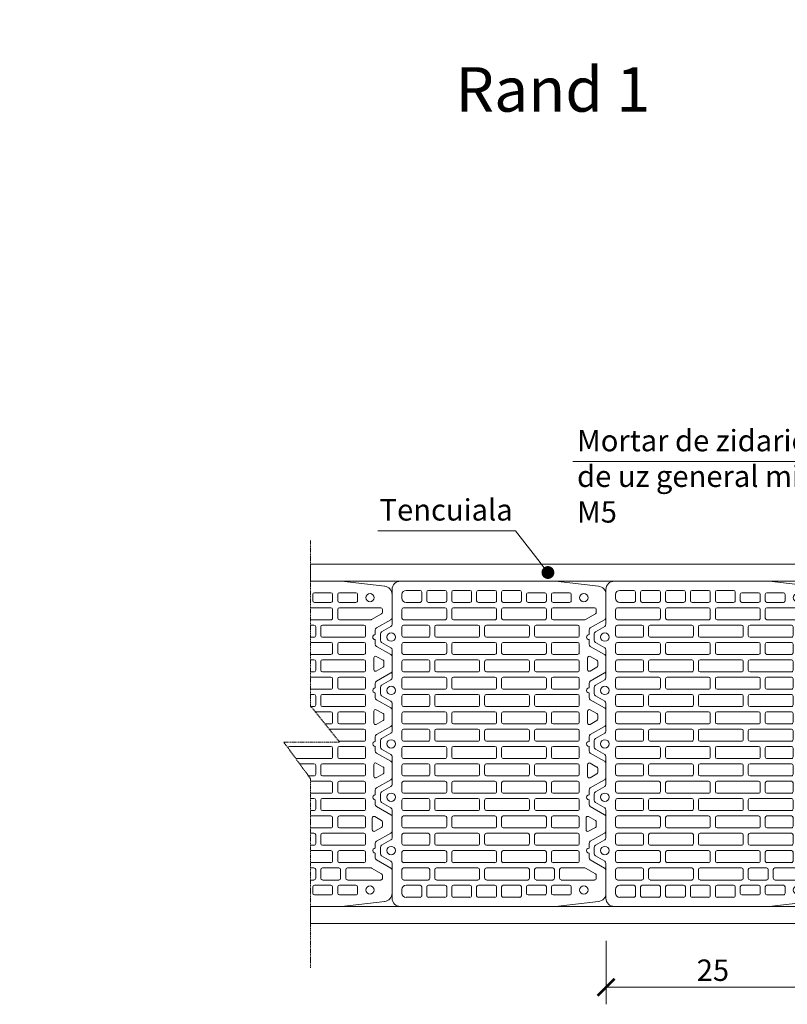
# Model space of a CAD drawing. Units: inches. Extents: x -37 to 35139, y -21200 to 2451.
# Drawn here: x 32734 to 33631, y -19983 to -18832 of the extents above; entities that cross this region are included whole.
import ezdxf
from ezdxf import colors
from ezdxf.entities.mleader import LeaderData, LeaderLine
from ezdxf.math import Vec2, Vec3

# ---------------------------------------------------------------- set-up
doc = ezdxf.new("R2010")
doc.units = ezdxf.units.IN
doc.header["$MEASUREMENT"] = 0
doc.linetypes.add('HIDDEN', pattern=[0.375, 0.25, -0.125])
for name, color, linetype, lineweight in [('COTE', 1, 'Continuous', 13), ('Linii subtiri', 130, 'Continuous', 13), ('R_caramida', 35, 'Continuous', 15), ('R_cote', 94, 'Continuous', 9), ('R_multileader', 30, 'Continuous', 13), ('R_tencuiala', 8, 'Continuous', 9)]:
    doc.layers.add(name, color=color, linetype=linetype, lineweight=lineweight)
doc.layers.add('TEXT', color=7, linetype='Continuous')
doc.styles.add('1_10', font='arial.ttf', dxfattribs={"height": 25})
doc.styles.get("Standard").update_dxf_attribs({"font": 'arial.ttf'})
doc.styles.add('style2', font='arial.ttf')
doc.dimstyles.new('1_10', dxfattribs={"dimtxt": 25, "dimasz": 20, "dimexe": 20, "dimexo": 20, "dimgap": 7, "dimtad": 1, "dimdec": 1, "dimlfac": 0.1, "dimzin": 12, "dimdsep": 46, "dimtxsty": 'Standard', "dimblk": 'ARCHTICK', "dimcen": 0.09, "dimclrd": 256, "dimclre": 256, "dimclrt": 7, "dimadec": 0, "dimazin": 3, "dimtfac": 1, "dimtdec": 1, "dimtofl": 0, "dimtmove": 0, "dimatfit": 0, "dimfxl": 1, "dimtolj": 1, "dimtzin": 0, "dimlwd": -1, "dimlwe": -1, "dimarcsym": 0})

# ---------------------------------------------------------------- blocks, each defined once
blk = doc.blocks.new('_Dot')
at = {"color": 0, "linetype": 'ByBlock', "lineweight": -2}
blk.add_line((-0.5, 0), (-1, 0), dxfattribs=at)
at = {"color": 0, "linetype": 'ByBlock', "const_width": 0.5}
blk.add_lwpolyline([(-0.25, 0, 1), (0.25, 0, 1)], format="xyb", close=True, dxfattribs=at)
blk = doc.blocks.new('_ArchTick')
at = {"color": 0, "linetype": 'ByBlock', "const_width": 0.15}
blk.add_lwpolyline([(-0.5, -0.5), (0.5, 0.5)], dxfattribs=at)
blk = doc.blocks.new('*D88')
at = {"layer": 'COTE', "transparency": 16777216}
for p, q in [((33419.2, -19908.3), (33419.2, -19982.6)), ((33669.2, -19908.3), (33669.2, -19982.6)), ((33419.2, -19962.6), (33669.2, -19962.6))]:
    blk.add_line(p, q, dxfattribs=at)
at = {"layer": 'Defpoints', "color": 0, "transparency": 16777216}
for p in [(33419.2, -19888.3), (33669.2, -19888.3), (33669.2, -19962.6)]:
    blk.add_point(p, dxfattribs=at)
at = {"layer": 'COTE', "transparency": 16777216, "xscale": 20, "yscale": 20, "zscale": 20, "rotation": 180}
blk.add_blockref('_ArchTick', (33419.2, -19962.6), dxfattribs=at)
at = {"layer": 'COTE', "transparency": 16777216, "xscale": 20, "yscale": 20, "zscale": 20}
blk.add_blockref('_ArchTick', (33669.2, -19962.6), dxfattribs=at)
at = {"layer": 'COTE', "color": 7, "transparency": 16777216, "insert": (33544.2, -19942.8), "char_height": 25, "attachment_point": 5}
blk.add_mtext('\\A1;25', dxfattribs=at)
blk = doc.blocks.new('Profi 38 N+F')
at = {"layer": 'R_caramida'}
for p, q in [((-121, 0), (-128.4, 0)), ((-58.7, 0), (-66, 0)), ((3.7, 0), (-3.7, 0)), ((66, 0), (58.7, 0)), ((128.4, 0), (121, 0)), ((-130.9, -1.5), (-137.1, -12.4)), ((-112.3, -12.4), (-118.5, -1.5)), ((-68.6, -1.5), (-74.8, -12.4)), ((-50, -12.4), (-56.2, -1.5)), ((-6.2, -1.5), (-12.4, -12.4)), ((12.4, -12.4), (6.2, -1.5)), ((56.2, -1.5), (50, -12.4)), ((74.8, -12.4), (68.6, -1.5)), ((118.5, -1.5), (112.3, -12.4)), ((137.1, -12.4), (130.9, -1.5)), ((-139.7, -13.8), (-180.3, -13.8)), ((-77.3, -13.8), (-109.8, -13.8)), ((-14.9, -13.8), (-47.4, -13.8)), ((47.4, -13.8), (14.9, -13.8)), ((109.8, -13.8), (77.3, -13.8)), ((180.3, -13.8), (139.7, -13.8)), ((-190, -23.7), (-190, -204.4)), ((-179.3, -30.1), (-179.3, -46.4)), ((-170.1, -25.2), (-174.5, -25.2)), ((-165.2, -46.4), (-165.2, -30.1)), ((-159.1, -55.8), (-159.1, -27.2)), ((-157.1, -25.2), (-146.9, -25.2)), ((-144.9, -27.2), (-144.9, -55.8)), ((-138.8, -75.6), (-138.8, -27.2)), ((-136.9, -25.2), (-126.6, -25.2)), ((-124.7, -27.2), (-124.7, -75.6)), ((-118.5, -55.8), (-118.5, -27.2)), ((-116.6, -25.2), (-106.4, -25.2)), ((-104.4, -27.2), (-104.4, -55.8)), ((-98.3, -27.2), (-98.3, -75.6)), ((-86.1, -25.2), (-96.3, -25.2)), ((-84.1, -75.6), (-84.1, -27.2)), ((-78, -27.2), (-78, -55.8)), ((-65.8, -25.2), (-76.1, -25.2)), ((-63.9, -55.8), (-63.9, -27.2)), ((-57.7, -75.6), (-57.7, -27.2)), ((-55.8, -25.2), (-45.6, -25.2)), ((-43.6, -27.2), (-43.6, -75.6)), ((-37.5, -27.2), (-37.5, -55.8)), ((-25.3, -25.2), (-35.5, -25.2)), ((-23.3, -55.8), (-23.3, -27.2)), ((-17.2, -27.2), (-17.2, -75.6)), ((-5, -25.2), (-15.2, -25.2)), ((-3.1, -75.6), (-3.1, -27.2)), ((3.1, -27.2), (3.1, -55.8)), ((15.2, -25.2), (5, -25.2)), ((17.2, -55.8), (17.2, -27.2)), ((23.3, -75.6), (23.3, -27.2)), ((25.3, -25.2), (35.5, -25.2)), ((37.5, -27.2), (37.5, -75.6)), ((43.6, -55.8), (43.6, -27.2)), ((45.6, -25.2), (55.8, -25.2)), ((57.7, -27.2), (57.7, -55.8)), ((63.9, -27.2), (63.9, -75.6)), ((76.1, -25.2), (65.8, -25.2)), ((78, -75.6), (78, -27.2)), ((84.1, -55.8), (84.1, -27.2)), ((86.1, -25.2), (96.3, -25.2)), ((98.3, -27.2), (98.3, -55.8)), ((104.4, -75.6), (104.4, -27.2)), ((106.4, -25.2), (116.6, -25.2)), ((118.5, -27.2), (118.5, -75.6)), ((124.7, -27.2), (124.7, -55.8)), ((136.9, -25.2), (126.6, -25.2)), ((138.8, -55.8), (138.8, -27.2)), ((144.9, -27.2), (144.9, -75.6)), ((157.1, -25.2), (146.9, -25.2)), ((159.1, -75.6), (159.1, -27.2)), ((165.2, -46.4), (165.2, -30.1)), ((170.1, -25.2), (174.5, -25.2)), ((179.3, -30.1), (179.3, -46.4)), ((190, -204.4), (190, -23.7)), ((-179.3, -75.6), (-179.3, -56.3)), ((-177.4, -48.4), (-167.2, -48.4)), ((-177.4, -54.3), (-167.2, -54.3)), ((-165.2, -56.3), (-165.2, -75.6)), ((165.2, -56.3), (165.2, -75.6)), ((177.4, -48.4), (167.2, -48.4)), ((177.4, -54.3), (167.2, -54.3)), ((179.3, -75.6), (179.3, -56.3)), ((-159.1, -114.1), (-159.1, -65.7)), ((-146.9, -57.8), (-157.1, -57.8)), ((-157.1, -63.7), (-146.9, -63.7)), ((-144.9, -65.7), (-144.9, -114.1)), ((-118.5, -114.1), (-118.5, -65.7)), ((-106.4, -57.8), (-116.6, -57.8)), ((-116.6, -63.7), (-106.4, -63.7)), ((-104.4, -65.7), (-104.4, -114.1)), ((-78, -65.7), (-78, -114.1)), ((-76.1, -57.8), (-65.8, -57.8)), ((-65.8, -63.7), (-76.1, -63.7)), ((-63.9, -114.1), (-63.9, -65.7)), ((-37.5, -65.7), (-37.5, -114.1)), ((-35.5, -57.8), (-25.3, -57.8)), ((-25.3, -63.7), (-35.5, -63.7)), ((-23.3, -114.1), (-23.3, -65.7)), ((3.1, -65.7), (3.1, -114.1)), ((5, -57.8), (15.2, -57.8)), ((15.2, -63.7), (5, -63.7)), ((17.2, -114.1), (17.2, -65.7)), ((43.6, -114.1), (43.6, -65.7)), ((55.8, -57.8), (45.6, -57.8)), ((45.6, -63.7), (55.8, -63.7)), ((57.7, -65.7), (57.7, -114.1)), ((84.1, -114.1), (84.1, -65.7)), ((96.3, -57.8), (86.1, -57.8)), ((86.1, -63.7), (96.3, -63.7)), ((98.3, -65.7), (98.3, -114.1)), ((124.7, -65.7), (124.7, -114.1)), ((126.6, -57.8), (136.9, -57.8)), ((136.9, -63.7), (126.6, -63.7)), ((138.8, -114.1), (138.8, -65.7)), ((-167.2, -77.6), (-177.4, -77.6)), ((-126.6, -77.6), (-136.9, -77.6)), ((-96.3, -77.6), (-86.1, -77.6)), ((-45.6, -77.6), (-55.8, -77.6)), ((-15.2, -77.6), (-5, -77.6)), ((35.5, -77.6), (25.3, -77.6)), ((65.8, -77.6), (76.1, -77.6)), ((116.6, -77.6), (106.4, -77.6)), ((146.9, -77.6), (157.1, -77.6)), ((167.2, -77.6), (177.4, -77.6)), ((-179.3, -85.5), (-179.3, -104.7)), ((-167.2, -83.5), (-177.4, -83.5)), ((-165.2, -104.7), (-165.2, -85.5)), ((-138.8, -133.9), (-138.8, -85.5)), ((-136.9, -83.5), (-126.6, -83.5)), ((-124.7, -85.5), (-124.7, -133.9)), ((-98.3, -85.5), (-98.3, -133.9)), ((-86.1, -83.5), (-96.3, -83.5)), ((-84.1, -133.9), (-84.1, -85.5)), ((-57.7, -133.9), (-57.7, -85.5)), ((-55.8, -83.5), (-45.6, -83.5)), ((-43.6, -85.5), (-43.6, -133.9)), ((-17.2, -85.5), (-17.2, -133.9)), ((-5, -83.5), (-15.2, -83.5)), ((-3.1, -133.9), (-3.1, -85.5)), ((23.3, -133.9), (23.3, -85.5)), ((25.3, -83.5), (35.5, -83.5)), ((37.5, -85.5), (37.5, -133.9)), ((63.9, -85.5), (63.9, -133.9)), ((76.1, -83.5), (65.8, -83.5)), ((78, -133.9), (78, -85.5)), ((104.4, -133.9), (104.4, -85.5)), ((106.4, -83.5), (116.6, -83.5)), ((118.5, -85.5), (118.5, -133.9)), ((144.9, -85.5), (144.9, -133.9)), ((157.1, -83.5), (146.9, -83.5)), ((159.1, -133.9), (159.1, -85.5)), ((165.2, -104.7), (165.2, -85.5)), ((167.2, -83.5), (177.4, -83.5)), ((179.3, -85.5), (179.3, -104.7)), ((-179.3, -133.9), (-179.3, -114.6)), ((-177.4, -106.7), (-167.2, -106.7)), ((-177.4, -112.6), (-167.2, -112.6)), ((-165.2, -114.6), (-165.2, -133.9)), ((165.2, -114.6), (165.2, -133.9)), ((177.4, -106.7), (167.2, -106.7)), ((177.4, -112.6), (167.2, -112.6)), ((179.3, -133.9), (179.3, -114.6)), ((-159.1, -172.4), (-159.1, -124)), ((-146.9, -116.1), (-157.1, -116.1)), ((-157.1, -122), (-146.9, -122)), ((-144.9, -124), (-144.9, -172.4)), ((-118.5, -172.4), (-118.5, -124)), ((-106.4, -116.1), (-116.6, -116.1)), ((-116.6, -122), (-106.4, -122)), ((-104.4, -124), (-104.4, -172.4)), ((-78, -124), (-78, -172.4)), ((-76.1, -116.1), (-65.8, -116.1)), ((-65.8, -122), (-76.1, -122)), ((-63.9, -172.4), (-63.9, -124)), ((-37.5, -124), (-37.5, -172.4)), ((-35.5, -116.1), (-25.3, -116.1)), ((-25.3, -122), (-35.5, -122)), ((-23.3, -172.4), (-23.3, -124)), ((3.1, -124), (3.1, -172.4)), ((5, -116.1), (15.2, -116.1)), ((15.2, -122), (5, -122)), ((17.2, -172.4), (17.2, -124)), ((43.6, -172.4), (43.6, -124)), ((55.8, -116.1), (45.6, -116.1)), ((45.6, -122), (55.8, -122)), ((57.7, -124), (57.7, -172.4)), ((84.1, -172.4), (84.1, -124)), ((96.3, -116.1), (86.1, -116.1)), ((86.1, -122), (96.3, -122)), ((98.3, -124), (98.3, -172.4)), ((124.7, -124), (124.7, -172.4)), ((126.6, -116.1), (136.9, -116.1)), ((136.9, -122), (126.6, -122)), ((138.8, -172.4), (138.8, -124)), ((-167.2, -135.9), (-177.4, -135.9)), ((-126.6, -135.9), (-136.9, -135.9)), ((-96.3, -135.9), (-86.1, -135.9)), ((-45.6, -135.9), (-55.8, -135.9)), ((-15.2, -135.9), (-5, -135.9)), ((35.5, -135.9), (25.3, -135.9)), ((65.8, -135.9), (76.1, -135.9)), ((116.6, -135.9), (106.4, -135.9)), ((146.9, -135.9), (157.1, -135.9)), ((167.2, -135.9), (177.4, -135.9)), ((-179.3, -163), (-179.3, -143.8)), ((-177.4, -141.8), (-167.2, -141.8)), ((-165.2, -143.8), (-165.2, -163)), ((-138.8, -192.2), (-138.8, -143.8)), ((-136.9, -141.8), (-126.6, -141.8)), ((-124.7, -143.8), (-124.7, -192.2)), ((-98.3, -143.8), (-98.3, -192.2)), ((-86.1, -141.8), (-96.3, -141.8)), ((-84.1, -192.2), (-84.1, -143.8)), ((-57.7, -192.2), (-57.7, -143.8)), ((-55.8, -141.8), (-45.6, -141.8)), ((-43.6, -143.8), (-43.6, -192.2)), ((-17.2, -143.8), (-17.2, -192.2)), ((-5, -141.8), (-15.2, -141.8)), ((-3.1, -192.2), (-3.1, -143.8)), ((23.3, -192.2), (23.3, -143.8)), ((25.3, -141.8), (35.5, -141.8)), ((37.5, -143.8), (37.5, -192.2)), ((63.9, -143.8), (63.9, -192.2)), ((76.1, -141.8), (65.8, -141.8)), ((78, -192.2), (78, -143.8)), ((104.4, -192.2), (104.4, -143.8)), ((106.4, -141.8), (116.6, -141.8)), ((118.5, -143.8), (118.5, -192.2)), ((144.9, -143.8), (144.9, -192.2)), ((157.1, -141.8), (146.9, -141.8)), ((159.1, -192.2), (159.1, -143.8)), ((165.2, -143.8), (165.2, -163)), ((177.4, -141.8), (167.2, -141.8)), ((179.3, -163), (179.3, -143.8)), ((-167.2, -165), (-177.4, -165)), ((-174.5, -170.9), (-167.2, -170.9)), ((167.2, -165), (177.4, -165)), ((174.5, -170.9), (167.2, -170.9)), ((-176.4, -192.2), (-176.4, -172.9)), ((-165.2, -172.9), (-165.2, -192.2)), ((-159.1, -201.6), (-159.1, -182.3)), ((-146.9, -174.4), (-157.1, -174.4)), ((-157.1, -180.3), (-146.9, -180.3)), ((-144.9, -182.3), (-144.9, -201.6)), ((-118.5, -230.7), (-118.5, -182.3)), ((-106.4, -174.4), (-116.6, -174.4)), ((-116.6, -180.3), (-106.4, -180.3)), ((-104.4, -182.3), (-104.4, -230.7)), ((-78, -182.3), (-78, -230.7)), ((-76.1, -174.4), (-65.8, -174.4)), ((-65.8, -180.3), (-76.1, -180.3)), ((-63.9, -230.7), (-63.9, -182.3)), ((-37.5, -182.3), (-37.5, -230.7)), ((-35.5, -174.4), (-25.3, -174.4)), ((-25.3, -180.3), (-35.5, -180.3)), ((-23.3, -230.7), (-23.3, -182.3)), ((3.1, -182.3), (3.1, -230.7)), ((5, -174.4), (15.2, -174.4)), ((15.2, -180.3), (5, -180.3)), ((17.2, -230.7), (17.2, -182.3)), ((43.6, -230.7), (43.6, -182.3)), ((55.8, -174.4), (45.6, -174.4)), ((45.6, -180.3), (55.8, -180.3)), ((57.7, -182.3), (57.7, -230.7)), ((84.1, -230.7), (84.1, -182.3)), ((96.3, -174.4), (86.1, -174.4)), ((86.1, -180.3), (96.3, -180.3)), ((98.3, -182.3), (98.3, -230.7)), ((124.7, -182.3), (124.7, -230.7)), ((126.6, -174.4), (136.9, -174.4)), ((136.9, -180.3), (126.6, -180.3)), ((138.8, -230.7), (138.8, -182.3)), ((165.2, -172.9), (165.2, -192.2)), ((176.4, -192.2), (176.4, -172.9)), ((-167.2, -194.2), (-174.5, -194.2)), ((-126.6, -194.2), (-136.9, -194.2)), ((-96.3, -194.2), (-86.1, -194.2)), ((-45.6, -194.2), (-55.8, -194.2)), ((-15.2, -194.2), (-5, -194.2)), ((35.5, -194.2), (25.3, -194.2)), ((65.8, -194.2), (76.1, -194.2)), ((116.6, -194.2), (106.4, -194.2)), ((146.9, -194.2), (157.1, -194.2)), ((167.2, -194.2), (174.5, -194.2)), ((-190, -204.7), (-184.2, -255.1)), ((-176.4, -221.3), (-176.4, -202.1)), ((-174.5, -200.1), (-167.2, -200.1)), ((-165.2, -202.1), (-165.2, -221.3)), ((-146.9, -203.5), (-157.1, -203.5)), ((-138.8, -230.7), (-138.8, -202.1)), ((-136.9, -200.1), (-126.6, -200.1)), ((-124.7, -202.1), (-124.7, -230.7)), ((-98.3, -202.1), (-98.3, -230.7)), ((-86.1, -200.1), (-96.3, -200.1)), ((-84.1, -230.7), (-84.1, -202.1)), ((-57.7, -230.7), (-57.7, -202.1)), ((-55.8, -200.1), (-45.6, -200.1)), ((-43.6, -202.1), (-43.6, -230.7)), ((-17.2, -202.1), (-17.2, -230.7)), ((-5, -200.1), (-15.2, -200.1)), ((-3.1, -230.7), (-3.1, -202.1)), ((23.3, -230.7), (23.3, -202.1)), ((25.3, -200.1), (35.5, -200.1)), ((37.5, -202.1), (37.5, -230.7)), ((63.9, -202.1), (63.9, -230.7)), ((76.1, -200.1), (65.8, -200.1)), ((78, -230.7), (78, -202.1)), ((104.4, -230.7), (104.4, -202.1)), ((106.4, -200.1), (116.6, -200.1)), ((118.5, -202.1), (118.5, -230.7)), ((144.9, -202.1), (144.9, -238.8)), ((157.1, -200.1), (146.9, -200.1)), ((159.1, -250.5), (159.1, -202.1)), ((165.2, -202.1), (165.2, -221.3)), ((174.5, -200.1), (167.2, -200.1)), ((176.4, -221.3), (176.4, -202.1)), ((184.2, -255.1), (190, -204.7)), ((-159.1, -250.5), (-159.1, -211.5)), ((-157.1, -209.5), (-146.9, -209.5)), ((-144.9, -211.5), (-144.9, -238.8)), ((-167.2, -223.3), (-174.5, -223.3)), ((167.2, -223.3), (174.5, -223.3)), ((-145.2, -239.8), (-151.9, -251.5)), ((-126.6, -232.7), (-136.9, -232.7)), ((-106.4, -232.7), (-116.6, -232.7)), ((-86.7, -240.6), (-100.4, -240.6)), ((-96.3, -232.7), (-86.1, -232.7)), ((-76.1, -232.7), (-65.8, -232.7)), ((-45.6, -232.7), (-55.8, -232.7)), ((-35.5, -232.7), (-25.3, -232.7)), ((-15.2, -232.7), (-5, -232.7)), ((5, -232.7), (15.2, -232.7)), ((35.5, -232.7), (25.3, -232.7)), ((55.8, -232.7), (45.6, -232.7)), ((65.8, -232.7), (76.1, -232.7)), ((96.3, -232.7), (86.1, -232.7)), ((116.6, -232.7), (106.4, -232.7)), ((126.6, -232.7), (136.9, -232.7)), ((145.2, -239.8), (151.9, -251.5)), ((-153.6, -252.5), (-157.1, -252.5)), ((-145.1, -262.3), (-135.6, -245.5)), ((-133, -244.1), (-127.6, -244.1)), ((-121.8, -244.1), (-116.4, -244.1)), ((-113.9, -245.5), (-104.3, -262.3)), ((-102.1, -243.6), (-97.6, -251.5)), ((-95.9, -252.5), (-91.2, -252.5)), ((-89.5, -251.5), (-85, -243.6)), ((-82.8, -262.3), (-73.2, -245.5)), ((-70.7, -244.1), (-65.3, -244.1)), ((-59.4, -244.1), (-54.1, -244.1)), ((-51.5, -245.5), (-42, -262.3)), ((-39.6, -245.3), (-35.1, -253.2)), ((-24.2, -242.3), (-37.9, -242.3)), ((-27.1, -253.2), (-22.6, -245.3)), ((-20.4, -262.3), (-10.8, -245.5)), ((-8.3, -244.1), (-2.9, -244.1)), ((2.9, -244.1), (8.3, -244.1)), ((10.8, -245.5), (20.4, -262.3)), ((22.7, -245.3), (27.2, -253.2)), ((38.1, -242.3), (24.4, -242.3)), ((35.3, -253.2), (39.8, -245.3)), ((42, -262.3), (51.5, -245.5)), ((54.1, -244.1), (59.4, -244.1)), ((65.3, -244.1), (70.7, -244.1)), ((73.2, -245.5), (82.8, -262.3)), ((85.1, -245.3), (89.6, -253.2)), ((100.5, -242.3), (86.8, -242.3)), ((97.7, -253.2), (102.2, -245.3)), ((104.3, -262.3), (113.9, -245.5)), ((116.4, -244.1), (121.8, -244.1)), ((127.6, -244.1), (133, -244.1)), ((135.6, -245.5), (145.1, -262.3)), ((153.6, -252.5), (157.1, -252.5)), ((-174.5, -263.8), (-147.7, -263.8)), ((-101.8, -263.8), (-85.3, -263.8)), ((-39.4, -263.8), (-22.9, -263.8)), ((-33.4, -254.2), (-28.7, -254.2)), ((22.9, -263.8), (39.4, -263.8)), ((28.9, -254.2), (33.6, -254.2)), ((85.3, -263.8), (101.8, -263.8)), ((91.3, -254.2), (96, -254.2)), ((147.7, -263.8), (174.5, -263.8))]:
    blk.add_line(p, q, dxfattribs=at)
for centre, major_axis, start_param, end_param in [((-128.4, -3), (0, 2.96), 0, 1.046282), ((-121, -3), (0, 2.96), -1.046282, 0), ((-66, -3), (0, 2.96), 0, 1.046282), ((-58.7, -3), (0, 2.96), -1.046282, 0), ((-3.7, -3), (0, 2.96), 0, 1.046282), ((3.7, -3), (0, 2.96), -1.046282, 0), ((58.7, -3), (0, 2.96), 0, 1.046282), ((66, -3), (0, 2.96), -1.046282, 0), ((121, -3), (0, 2.96), 0, 1.046282), ((128.4, -3), (0, 2.96), -1.046282, 0), ((-124.7, -12.6), (0, 4.94), 4.712389, 10.995574), ((-62.4, -12.6), (0, 4.94), -1.570796, 4.712389), ((0, -12.6), (0, 4.94), 4.712389, 10.995574), ((62.4, -12.6), (0, 4.94), 4.712389, 10.995574), ((124.7, -12.6), (0, 4.94), 4.712389, 10.995574), ((-180.3, -23.7), (0, 9.88), 0, 1.570796), ((-139.7, -10.9), (0, 2.96), 3.141593, 4.187875), ((-109.8, -10.9), (0, 2.96), 2.09531, 3.141593), ((-77.3, -10.9), (0, 2.96), 3.141593, 4.187875), ((-47.4, -10.9), (0, 2.96), 2.09531, 3.141593), ((-14.9, -10.9), (0, 2.96), 3.141593, 4.187875), ((14.9, -10.9), (0, 2.96), 2.09531, 3.141593), ((47.4, -10.9), (0, 2.96), 3.141593, 4.187875), ((77.3, -10.9), (0, 2.96), 2.09531, 3.141593), ((109.8, -10.9), (0, 2.96), 3.141593, 4.187875), ((139.7, -10.9), (0, 2.96), 2.09531, 3.141593), ((180.3, -23.7), (0, 9.88), -1.570796, 0), ((-174.5, -30.1), (0, 4.94), 0, 1.570796), ((-170.1, -30.1), (0, 4.94), 4.712389, 6.283185), ((-157.1, -27.2), (0, 1.98), 0, 1.570796), ((-146.9, -27.2), (0, 1.98), 4.712389, 6.283185), ((-136.9, -27.2), (0, 1.98), 0, 1.570796), ((-126.6, -27.2), (0, 1.98), 4.712389, 6.283185), ((-116.6, -27.2), (0, 1.98), 0, 1.570796), ((-106.4, -27.2), (0, 1.98), 4.712389, 6.283185), ((-96.3, -27.2), (0, 1.98), 0, 1.570796), ((-86.1, -27.2), (0, 1.98), 4.712389, 6.283185), ((-76.1, -27.2), (0, 1.98), 0, 1.570796), ((-65.8, -27.2), (0, 1.98), -1.570796, 0), ((-55.8, -27.2), (0, 1.98), 0, 1.570796), ((-45.6, -27.2), (0, 1.98), 4.712389, 6.283185), ((-35.5, -27.2), (0, 1.98), 0, 1.570796), ((-25.3, -27.2), (0, 1.98), 4.712389, 6.283185), ((-15.2, -27.2), (0, 1.98), 0, 1.570796), ((-5, -27.2), (0, 1.98), -1.570796, 0), ((5, -27.2), (0, 1.98), 0, 1.570796), ((15.2, -27.2), (0, 1.98), 4.712389, 6.283185), ((25.3, -27.2), (0, 1.98), 0, 1.570796), ((35.5, -27.2), (0, 1.98), 4.712389, 6.283185), ((45.6, -27.2), (0, 1.98), 0, 1.570796), ((55.8, -27.2), (0, 1.98), -1.570796, 0), ((65.8, -27.2), (0, 1.98), 0, 1.570796), ((76.1, -27.2), (0, 1.98), 4.712389, 6.283185), ((86.1, -27.2), (0, 1.98), 0, 1.570796), ((96.3, -27.2), (0, 1.98), 4.712389, 6.283185), ((106.4, -27.2), (0, 1.98), 0, 1.570796), ((116.6, -27.2), (0, 1.98), -1.570796, 0), ((126.6, -27.2), (0, 1.98), 0, 1.570796), ((136.9, -27.2), (0, 1.98), 4.712389, 6.283185), ((146.9, -27.2), (0, 1.98), 0, 1.570796), ((157.1, -27.2), (0, 1.98), 4.712389, 6.283185), ((170.1, -30.1), (0, 4.94), 0, 1.570796), ((174.5, -30.1), (0, 4.94), -1.570796, 0), ((-177.4, -46.4), (0, 1.98), 1.570796, 3.141593), ((-177.4, -56.3), (0, 1.98), 0, 1.570796), ((-167.2, -46.4), (0, 1.98), 3.141593, 4.712389), ((-167.2, -56.3), (0, 1.98), 4.712389, 6.283185), ((-157.1, -55.8), (0, 1.98), 1.570796, 3.141593), ((-146.9, -55.8), (0, 1.98), 3.141593, 4.712389), ((-116.6, -55.8), (0, 1.98), 1.570796, 3.141593), ((-106.4, -55.8), (0, 1.98), 3.141593, 4.712389), ((-76.1, -55.8), (0, 1.98), 1.570796, 3.141593), ((-65.8, -55.8), (0, 1.98), 3.141593, 4.712389), ((-35.5, -55.8), (0, 1.98), 1.570796, 3.141593), ((-25.3, -55.8), (0, 1.98), 3.141593, 4.712389), ((5, -55.8), (0, 1.98), 1.570796, 3.141593), ((15.2, -55.8), (0, 1.98), 3.141593, 4.712389), ((45.6, -55.8), (0, 1.98), 1.570796, 3.141593), ((55.8, -55.8), (0, 1.98), 3.141593, 4.712389), ((86.1, -55.8), (0, 1.98), 1.570796, 3.141593), ((96.3, -55.8), (0, 1.98), 3.141593, 4.712389), ((126.6, -55.8), (0, 1.98), 1.570796, 3.141593), ((136.9, -55.8), (0, 1.98), 3.141593, 4.712389), ((167.2, -46.4), (0, 1.98), 1.570796, 3.141593), ((167.2, -56.3), (0, 1.98), 0, 1.570796), ((177.4, -46.4), (0, 1.98), 3.141593, 4.712389), ((177.4, -56.3), (0, 1.98), -1.570796, 0), ((-157.1, -65.7), (0, 1.98), 0, 1.570796), ((-146.9, -65.7), (0, 1.98), 4.712389, 6.283185), ((-116.6, -65.7), (0, 1.98), 0, 1.570796), ((-106.4, -65.7), (0, 1.98), 4.712389, 6.283185), ((-76.1, -65.7), (0, 1.98), 0, 1.570796), ((-65.8, -65.7), (0, 1.98), -1.570796, 0), ((-35.5, -65.7), (0, 1.98), 0, 1.570796), ((-25.3, -65.7), (0, 1.98), 4.712389, 6.283185), ((5, -65.7), (0, 1.98), 0, 1.570796), ((15.2, -65.7), (0, 1.98), 4.712389, 6.283185), ((45.6, -65.7), (0, 1.98), 0, 1.570796), ((55.8, -65.7), (0, 1.98), -1.570796, 0), ((86.1, -65.7), (0, 1.98), 0, 1.570796), ((96.3, -65.7), (0, 1.98), 4.712389, 6.283185), ((126.6, -65.7), (0, 1.98), 0, 1.570796), ((136.9, -65.7), (0, 1.98), 4.712389, 6.283185), ((-177.4, -75.6), (0, 1.98), 1.570796, 3.141593), ((-167.2, -75.6), (0, 1.98), 3.141593, 4.712389), ((-136.9, -75.6), (0, 1.98), 1.570796, 3.141593), ((-126.6, -75.6), (0, 1.98), 3.141593, 4.712389), ((-96.3, -75.6), (0, 1.98), 1.570796, 3.141593), ((-86.1, -75.6), (0, 1.98), 3.141593, 4.712389), ((-55.8, -75.6), (0, 1.98), 1.570796, 3.141593), ((-45.6, -75.6), (0, 1.98), 3.141593, 4.712389), ((-15.2, -75.6), (0, 1.98), 1.570796, 3.141593), ((-5, -75.6), (0, 1.98), 3.141593, 4.712389), ((25.3, -75.6), (0, 1.98), 1.570796, 3.141593), ((35.5, -75.6), (0, 1.98), 3.141593, 4.712389), ((65.8, -75.6), (0, 1.98), 1.570796, 3.141593), ((76.1, -75.6), (0, 1.98), 3.141593, 4.712389), ((106.4, -75.6), (0, 1.98), 1.570796, 3.141593), ((116.6, -75.6), (0, 1.98), 3.141593, 4.712389), ((146.9, -75.6), (0, 1.98), 1.570796, 3.141593), ((157.1, -75.6), (0, 1.98), 3.141593, 4.712389), ((167.2, -75.6), (0, 1.98), 1.570796, 3.141593), ((177.4, -75.6), (0, 1.98), 3.141593, 4.712389), ((-177.4, -85.5), (0, 1.98), 0, 1.570796), ((-167.2, -85.5), (0, 1.98), 4.712389, 6.283185), ((-136.9, -85.5), (0, 1.98), 0, 1.570796), ((-126.6, -85.5), (0, 1.98), 4.712389, 6.283185), ((-96.3, -85.5), (0, 1.98), 0, 1.570796), ((-86.1, -85.5), (0, 1.98), 4.712389, 6.283185), ((-55.8, -85.5), (0, 1.98), 0, 1.570796), ((-45.6, -85.5), (0, 1.98), 4.712389, 6.283185), ((-15.2, -85.5), (0, 1.98), 0, 1.570796), ((-5, -85.5), (0, 1.98), -1.570796, 0), ((25.3, -85.5), (0, 1.98), 0, 1.570796), ((35.5, -85.5), (0, 1.98), 4.712389, 6.283185), ((65.8, -85.5), (0, 1.98), 0, 1.570796), ((76.1, -85.5), (0, 1.98), 4.712389, 6.283185), ((106.4, -85.5), (0, 1.98), 0, 1.570796), ((116.6, -85.5), (0, 1.98), -1.570796, 0), ((146.9, -85.5), (0, 1.98), 0, 1.570796), ((157.1, -85.5), (0, 1.98), 4.712389, 6.283185), ((167.2, -85.5), (0, 1.98), 0, 1.570796), ((177.4, -85.5), (0, 1.98), -1.570796, 0), ((-177.4, -104.7), (0, 1.98), 1.570796, 3.141593), ((-177.4, -114.6), (0, 1.98), 0, 1.570796), ((-167.2, -104.7), (0, 1.98), 3.141593, 4.712389), ((-167.2, -114.6), (0, 1.98), 4.712389, 6.283185), ((-157.1, -114.1), (0, 1.98), 1.570796, 3.141593), ((-146.9, -114.1), (0, 1.98), 3.141593, 4.712389), ((-116.6, -114.1), (0, 1.98), 1.570796, 3.141593), ((-106.4, -114.1), (0, 1.98), 3.141593, 4.712389), ((-76.1, -114.1), (0, 1.98), 1.570796, 3.141593), ((-65.8, -114.1), (0, 1.98), 3.141593, 4.712389), ((-35.5, -114.1), (0, 1.98), 1.570796, 3.141593), ((-25.3, -114.1), (0, 1.98), 3.141593, 4.712389), ((5, -114.1), (0, 1.98), 1.570796, 3.141593), ((15.2, -114.1), (0, 1.98), 3.141593, 4.712389), ((45.6, -114.1), (0, 1.98), 1.570796, 3.141593), ((55.8, -114.1), (0, 1.98), 3.141593, 4.712389), ((86.1, -114.1), (0, 1.98), 1.570796, 3.141593), ((96.3, -114.1), (0, 1.98), 3.141593, 4.712389), ((126.6, -114.1), (0, 1.98), 1.570796, 3.141593), ((136.9, -114.1), (0, 1.98), 3.141593, 4.712389), ((167.2, -104.7), (0, 1.98), 1.570796, 3.141593), ((167.2, -114.6), (0, 1.98), 0, 1.570796), ((177.4, -104.7), (0, 1.98), 3.141593, 4.712389), ((177.4, -114.6), (0, 1.98), -1.570796, 0), ((-157.1, -124), (0, 1.98), 0, 1.570796), ((-146.9, -124), (0, 1.98), 4.712389, 6.283185), ((-116.6, -124), (0, 1.98), 0, 1.570796), ((-106.4, -124), (0, 1.98), 4.712389, 6.283185), ((-76.1, -124), (0, 1.98), 0, 1.570796), ((-65.8, -124), (0, 1.98), -1.570796, 0), ((-35.5, -124), (0, 1.98), 0, 1.570796), ((-25.3, -124), (0, 1.98), 4.712389, 6.283185), ((5, -124), (0, 1.98), 0, 1.570796), ((15.2, -124), (0, 1.98), 4.712389, 6.283185), ((45.6, -124), (0, 1.98), 0, 1.570796), ((55.8, -124), (0, 1.98), -1.570796, 0), ((86.1, -124), (0, 1.98), 0, 1.570796), ((96.3, -124), (0, 1.98), 4.712389, 6.283185), ((126.6, -124), (0, 1.98), 0, 1.570796), ((136.9, -124), (0, 1.98), 4.712389, 6.283185), ((-177.4, -133.9), (0, 1.98), 1.570796, 3.141593), ((-167.2, -133.9), (0, 1.98), 3.141593, 4.712389), ((-136.9, -133.9), (0, 1.98), 1.570796, 3.141593), ((-126.6, -133.9), (0, 1.98), 3.141593, 4.712389), ((-96.3, -133.9), (0, 1.98), 1.570796, 3.141593), ((-86.1, -133.9), (0, 1.98), 3.141593, 4.712389), ((-55.8, -133.9), (0, 1.98), 1.570796, 3.141593), ((-45.6, -133.9), (0, 1.98), 3.141593, 4.712389), ((-15.2, -133.9), (0, 1.98), 1.570796, 3.141593), ((-5, -133.9), (0, 1.98), 3.141593, 4.712389), ((25.3, -133.9), (0, 1.98), 1.570796, 3.141593), ((35.5, -133.9), (0, 1.98), 3.141593, 4.712389), ((65.8, -133.9), (0, 1.98), 1.570796, 3.141593), ((76.1, -133.9), (0, 1.98), 3.141593, 4.712389), ((106.4, -133.9), (0, 1.98), 1.570796, 3.141593), ((116.6, -133.9), (0, 1.98), 3.141593, 4.712389), ((146.9, -133.9), (0, 1.98), 1.570796, 3.141593), ((157.1, -133.9), (0, 1.98), 3.141593, 4.712389), ((167.2, -133.9), (0, 1.98), 1.570796, 3.141593), ((177.4, -133.9), (0, 1.98), 3.141593, 4.712389), ((-177.4, -143.8), (0, 1.98), 0, 1.570796), ((-167.2, -143.8), (0, 1.98), 4.712389, 6.283185), ((-136.9, -143.8), (0, 1.98), 0, 1.570796), ((-126.6, -143.8), (0, 1.98), 4.712389, 6.283185), ((-96.3, -143.8), (0, 1.98), 0, 1.570796), ((-86.1, -143.8), (0, 1.98), 4.712389, 6.283185), ((-55.8, -143.8), (0, 1.98), 0, 1.570796), ((-45.6, -143.8), (0, 1.98), 4.712389, 6.283185), ((-15.2, -143.8), (0, 1.98), 0, 1.570796), ((-5, -143.8), (0, 1.98), -1.570796, 0), ((25.3, -143.8), (0, 1.98), 0, 1.570796), ((35.5, -143.8), (0, 1.98), 4.712389, 6.283185), ((65.8, -143.8), (0, 1.98), 0, 1.570796), ((76.1, -143.8), (0, 1.98), 4.712389, 6.283185), ((106.4, -143.8), (0, 1.98), 0, 1.570796), ((116.6, -143.8), (0, 1.98), -1.570796, 0), ((146.9, -143.8), (0, 1.98), 0, 1.570796), ((157.1, -143.8), (0, 1.98), 4.712389, 6.283185), ((167.2, -143.8), (0, 1.98), 0, 1.570796), ((177.4, -143.8), (0, 1.98), -1.570796, 0), ((-177.4, -163), (0, 1.98), 1.570796, 3.141593), ((-174.5, -172.9), (0, 1.98), 0, 1.570796), ((-167.2, -163), (0, 1.98), 3.141593, 4.712389), ((-167.2, -172.9), (0, 1.98), 4.712389, 6.283185), ((-157.1, -172.4), (0, 1.98), 1.570796, 3.141593), ((-146.9, -172.4), (0, 1.98), 3.141593, 4.712389), ((-116.6, -172.4), (0, 1.98), 1.570796, 3.141593), ((-106.4, -172.4), (0, 1.98), 3.141593, 4.712389), ((-76.1, -172.4), (0, 1.98), 1.570796, 3.141593), ((-65.8, -172.4), (0, 1.98), 3.141593, 4.712389), ((-35.5, -172.4), (0, 1.98), 1.570796, 3.141593), ((-25.3, -172.4), (0, 1.98), 3.141593, 4.712389), ((5, -172.4), (0, 1.98), 1.570796, 3.141593), ((15.2, -172.4), (0, 1.98), 3.141593, 4.712389), ((45.6, -172.4), (0, 1.98), 1.570796, 3.141593), ((55.8, -172.4), (0, 1.98), 3.141593, 4.712389), ((86.1, -172.4), (0, 1.98), 1.570796, 3.141593), ((96.3, -172.4), (0, 1.98), 3.141593, 4.712389), ((126.6, -172.4), (0, 1.98), 1.570796, 3.141593), ((136.9, -172.4), (0, 1.98), 3.141593, 4.712389), ((167.2, -163), (0, 1.98), 1.570796, 3.141593), ((167.2, -172.9), (0, 1.98), 0, 1.570796), ((174.5, -172.9), (0, 1.98), -1.570796, 0), ((177.4, -163), (0, 1.98), 3.141593, 4.712389), ((-157.1, -182.3), (0, 1.98), 0, 1.570796), ((-146.9, -182.3), (0, 1.98), 4.712389, 6.283185), ((-116.6, -182.3), (0, 1.98), 0, 1.570796), ((-106.4, -182.3), (0, 1.98), 4.712389, 6.283185), ((-76.1, -182.3), (0, 1.98), 0, 1.570796), ((-65.8, -182.3), (0, 1.98), -1.570796, 0), ((-35.5, -182.3), (0, 1.98), 0, 1.570796), ((-25.3, -182.3), (0, 1.98), 4.712389, 6.283185), ((5, -182.3), (0, 1.98), 0, 1.570796), ((15.2, -182.3), (0, 1.98), 4.712389, 6.283185), ((45.6, -182.3), (0, 1.98), 0, 1.570796), ((55.8, -182.3), (0, 1.98), -1.570796, 0), ((86.1, -182.3), (0, 1.98), 0, 1.570796), ((96.3, -182.3), (0, 1.98), 4.712389, 6.283185), ((126.6, -182.3), (0, 1.98), 0, 1.570796), ((136.9, -182.3), (0, 1.98), 4.712389, 6.283185), ((-174.5, -192.2), (0, 1.98), 1.570796, 3.141593), ((-167.2, -192.2), (0, 1.98), 3.141593, 4.712389), ((-136.9, -192.2), (0, 1.98), 1.570796, 3.141593), ((-126.6, -192.2), (0, 1.98), 3.141593, 4.712389), ((-96.3, -192.2), (0, 1.98), 1.570796, 3.141593), ((-86.1, -192.2), (0, 1.98), 3.141593, 4.712389), ((-55.8, -192.2), (0, 1.98), 1.570796, 3.141593), ((-45.6, -192.2), (0, 1.98), 3.141593, 4.712389), ((-15.2, -192.2), (0, 1.98), 1.570796, 3.141593), ((-5, -192.2), (0, 1.98), 3.141593, 4.712389), ((25.3, -192.2), (0, 1.98), 1.570796, 3.141593), ((35.5, -192.2), (0, 1.98), 3.141593, 4.712389), ((65.8, -192.2), (0, 1.98), 1.570796, 3.141593), ((76.1, -192.2), (0, 1.98), 3.141593, 4.712389), ((106.4, -192.2), (0, 1.98), 1.570796, 3.141593), ((116.6, -192.2), (0, 1.98), 3.141593, 4.712389), ((146.9, -192.2), (0, 1.98), 1.570796, 3.141593), ((157.1, -192.2), (0, 1.98), 3.141593, 4.712389), ((167.2, -192.2), (0, 1.98), 1.570796, 3.141593), ((174.5, -192.2), (0, 1.98), 3.141593, 4.712389), ((-187.1, -204.4), (0, 2.96), 1.570796, 1.686938), ((-174.5, -202.1), (0, 1.98), 0, 1.570796), ((-167.2, -202.1), (0, 1.98), 4.712389, 6.283185), ((-157.1, -201.6), (0, 1.98), 1.570796, 3.141593), ((-146.9, -201.6), (0, 1.98), 3.141593, 4.712389), ((-136.9, -202.1), (0, 1.98), 0, 1.570796), ((-126.6, -202.1), (0, 1.98), 4.712389, 6.283185), ((-96.3, -202.1), (0, 1.98), 0, 1.570796), ((-86.1, -202.1), (0, 1.98), 4.712389, 6.283185), ((-55.8, -202.1), (0, 1.98), 0, 1.570796), ((-45.6, -202.1), (0, 1.98), 4.712389, 6.283185), ((-15.2, -202.1), (0, 1.98), 0, 1.570796), ((-5, -202.1), (0, 1.98), -1.570796, 0), ((25.3, -202.1), (0, 1.98), 0, 1.570796), ((35.5, -202.1), (0, 1.98), 4.712389, 6.283185), ((65.8, -202.1), (0, 1.98), 0, 1.570796), ((76.1, -202.1), (0, 1.98), 4.712389, 6.283185), ((106.4, -202.1), (0, 1.98), 0, 1.570796), ((116.6, -202.1), (0, 1.98), -1.570796, 0), ((146.9, -202.1), (0, 1.98), 0, 1.570796), ((157.1, -202.1), (0, 1.98), 4.712389, 6.283185), ((167.2, -202.1), (0, 1.98), 0, 1.570796), ((174.5, -202.1), (0, 1.98), -1.570796, 0), ((187.1, -204.4), (0, 2.96), 4.596247, 4.712389), ((-157.1, -211.5), (0, 1.98), 0, 1.570796), ((-146.9, -211.5), (0, 1.98), 4.712389, 6.283185), ((-174.5, -221.3), (0, 1.98), 1.570796, 3.141593), ((-167.2, -221.3), (0, 1.98), 3.141593, 4.712389), ((167.2, -221.3), (0, 1.98), 1.570796, 3.141593), ((174.5, -221.3), (0, 1.98), 3.141593, 4.712389), ((-170.8, -237.9), (0, 4.94), 4.712389, 10.995574), ((-146.9, -238.8), (0, 1.98), 4.188678, 4.712389), ((-136.9, -230.7), (0, 1.98), 1.570796, 3.141593), ((-124.7, -244.1), (0, 2.96), 4.712389, 7.853982), ((-126.6, -230.7), (0, 1.98), 3.141593, 4.712389), ((-116.6, -230.7), (0, 1.98), 1.570796, 3.141593), ((-106.4, -230.7), (0, 1.98), 3.141593, 4.712389), ((-100.4, -242.6), (0, 1.98), 0, 2.094507), ((-96.3, -230.7), (0, 1.98), 1.570796, 3.141593), ((-86.7, -242.6), (0, 1.98), 4.188678, 6.283185), ((-86.1, -230.7), (0, 1.98), 3.141593, 4.712389), ((-76.1, -230.7), (0, 1.98), 1.570796, 3.141593), ((-65.8, -230.7), (0, 1.98), 3.141593, 4.712389), ((-62.4, -244.1), (0, 2.96), 4.712389, 7.853982), ((-55.8, -230.7), (0, 1.98), 1.570796, 3.141593), ((-45.6, -230.7), (0, 1.98), 3.141593, 4.712389), ((-35.5, -230.7), (0, 1.98), 1.570796, 3.141593), ((-25.3, -230.7), (0, 1.98), 3.141593, 4.712389), ((-15.2, -230.7), (0, 1.98), 1.570796, 3.141593), ((-5, -230.7), (0, 1.98), 3.141593, 4.712389), ((0, -244.1), (0, 2.96), 4.712389, 7.853982), ((5, -230.7), (0, 1.98), 1.570796, 3.141593), ((15.2, -230.7), (0, 1.98), 3.141593, 4.712389), ((25.3, -230.7), (0, 1.98), 1.570796, 3.141593), ((35.5, -230.7), (0, 1.98), 3.141593, 4.712389), ((45.6, -230.7), (0, 1.98), 1.570796, 3.141593), ((55.8, -230.7), (0, 1.98), 3.141593, 4.712389), ((62.4, -244.1), (0, 2.96), 4.712389, 7.853982), ((65.8, -230.7), (0, 1.98), 1.570796, 3.141593), ((76.1, -230.7), (0, 1.98), 3.141593, 4.712389), ((86.1, -230.7), (0, 1.98), 1.570796, 3.141593), ((96.3, -230.7), (0, 1.98), 3.141593, 4.712389), ((106.4, -230.7), (0, 1.98), 1.570796, 3.141593), ((116.6, -230.7), (0, 1.98), 3.141593, 4.712389), ((124.7, -244.1), (0, 2.96), -1.570796, 1.570796), ((126.6, -230.7), (0, 1.98), 1.570796, 3.141593), ((136.9, -230.7), (0, 1.98), 3.141593, 4.712389), ((146.9, -238.8), (0, 1.98), 1.570796, 2.094507), ((170.8, -237.9), (0, 4.94), 4.712389, 10.995574), ((-157.1, -250.5), (0, 1.98), 1.570796, 3.141593), ((-153.6, -250.5), (0, 1.98), 3.141593, 4.188678), ((-133, -247), (0, 2.96), 0, 1.047085), ((-116.4, -247), (0, 2.96), -1.047085, 0), ((-95.9, -250.5), (0, 1.98), 2.094507, 3.141593), ((-91.2, -250.5), (0, 1.98), 3.141593, 4.188678), ((-70.7, -247), (0, 2.96), 0, 1.047085), ((-54.1, -247), (0, 2.96), -1.047085, 0), ((-37.9, -244.3), (0, 1.98), 0, 2.094507), ((-24.2, -244.3), (0, 1.98), 4.188678, 6.283185), ((-8.3, -247), (0, 2.96), 0, 1.047085), ((8.3, -247), (0, 2.96), -1.047085, 0), ((24.4, -244.3), (0, 1.98), 0, 2.094507), ((38.1, -244.3), (0, 1.98), 4.188678, 6.283185), ((54.1, -247), (0, 2.96), 0, 1.047085), ((70.7, -247), (0, 2.96), -1.047085, 0), ((86.8, -244.3), (0, 1.98), 0, 2.094507), ((100.5, -244.3), (0, 1.98), 4.188678, 6.283185), ((116.4, -247), (0, 2.96), 0, 1.047085), ((133, -247), (0, 2.96), -1.047085, 0), ((153.6, -250.5), (0, 1.98), 2.094507, 3.141593), ((157.1, -250.5), (0, 1.98), 3.141593, 4.712389), ((-174.5, -253.9), (0, 9.88), 1.686938, 3.141593), ((-147.7, -260.9), (0, 2.96), 3.141593, 4.188678), ((-101.8, -260.9), (0, 2.96), 2.094507, 3.141593), ((-85.3, -260.9), (0, 2.96), 3.141593, 4.188678), ((-39.4, -260.9), (0, 2.96), 2.094507, 3.141593), ((-33.4, -252.2), (0, 1.98), 2.094507, 3.141593), ((-28.7, -252.2), (0, 1.98), 3.141593, 4.188678), ((-22.9, -260.9), (0, 2.96), 3.141593, 4.188678), ((22.9, -260.9), (0, 2.96), 2.094507, 3.141593), ((28.9, -252.2), (0, 1.98), 2.094507, 3.141593), ((33.6, -252.2), (0, 1.98), 3.141593, 4.188678), ((39.4, -260.9), (0, 2.96), 3.141593, 4.188678), ((85.3, -260.9), (0, 2.96), 2.094507, 3.141593), ((91.3, -252.2), (0, 1.98), 2.094507, 3.141593), ((96, -252.2), (0, 1.98), 3.141593, 4.188678), ((101.8, -260.9), (0, 2.96), 3.141593, 4.188678), ((147.7, -260.9), (0, 2.96), 2.094507, 3.141593), ((174.5, -253.9), (0, 9.88), 3.141593, 4.596247)]:
    blk.add_ellipse(centre, major_axis=major_axis, ratio=0.986135, start_param=start_param, end_param=end_param, dxfattribs=at)

msp = doc.modelspace()

# ---------------------------------------------------------------- block references
at = {"layer": 'R_cote', "rotation": 89.99999999999937}
for p in [(32905.28, -19678.27), (33155.27, -19678.27), (33405.26, -19678.27)]:
    msp.add_blockref('Profi 38 N+F', p, dxfattribs=at)

# ---------------------------------------------------------------- texts
at = {"char_height": 25, "style": '1_10'}
for s, insert, width, attachment_point in [('Mortar de zidarie de uz general min. M5', (33385.33, -19311.42), 314.7358, 1), ('{\\Q0;Tencuiala}', (33310.08, -19392.34), 356.5797, 3)]:
    msp.add_mtext(s, dxfattribs=dict(at, insert=insert, width=width, attachment_point=attachment_point))
at = {"layer": 'TEXT', "style": 'style2'}
msp.add_text('Rand 1', height=52, dxfattribs=at).set_placement((33243.29, -18939.61))

# ---------------------------------------------------------------- dimensions: what is measured, and where the dimension line sits
at = {"layer": 'COTE'}
dim = msp.add_linear_dim(base=(33669.19, -19962.61), p1=(33419.19, -19888.28), p2=(33669.19, -19888.28), angle=180, dimstyle='1_10', dxfattribs=at)
dim.commit()
dim.dimension.update_dxf_attribs({"geometry": '*D88', "text_midpoint": (33544.19, -19942.85)})

# ---------------------------------------------------------------- leaders
at = {"layer": 'R_multileader'}
msp.add_leader([(33799.89, -19588.76), (33692.2, -19348.41), (33380.42, -19348.41)], dimstyle='1_10', override={"dimasz": 15, "dimtad": 0, "dimldrblk": 'Dot', "dimfxlon": 1}, dxfattribs=at)
ml = msp.add_multileader_mtext('Standard', dxfattribs=at)
ml.set_content('', color=256)
ml.set_leader_properties(linetype='ByLayer', lineweight=-1)
ml.set_arrow_properties(name='DOT')
ml.build(insert=Vec2(0, 0))
ml.multileader.update_dxf_attribs({"text_right_attachment_type": 6, "dogleg_length": 216.28, "arrow_head_size": 15})
ctx = ml.context
ctx.base_point, ctx.char_height, ctx.arrow_head_size, ctx.landing_gap_size, ctx.plane_origin = Vec3(33152.33, -19429.36), 0.18, 15, 0.09, Vec3(33396.53, -19653.77)
ctx.right_attachment, ctx.text_align_type = 6, 2
notes = []
notes.append((ctx, [(0, (1, 1, 0), (33313.41, -19429.45), (-1, 0), 160.9, [(0, [(33351.22, -19478.08)], 0, [])])]))
ctx.mtext.insert, ctx.mtext.alignment, ctx.mtext.flow_direction = Vec3(33152.42, -19429.27), 3, 5
for ctx, leaders in notes:
    for number, flags, end, landing, length, lines in leaders:
        leader = LeaderData()
        leader.index, (leader.has_last_leader_line, leader.has_dogleg_vector, leader.attachment_direction) = number, flags
        leader.last_leader_point, leader.dogleg_vector, leader.dogleg_length = Vec3(end), Vec3(landing), length
        for number, points, colour, breaks in lines:
            line = LeaderLine()
            line.index, line.vertices, line.color, line.breaks = number, Vec3.list(points), colors.encode_raw_color(colour), breaks
            leader.lines.append(line)
        ctx.leaders.append(leader)

# ---------------------------------------------------------------- next in the draw order: wipeouts: each hides what was drawn before it
msp.add_wipeout([(33073.62, -19438.86), (33073.62, -19634.08), (33107.53, -19676.12), (33042.24, -19676.12), (33073.62, -19718.99), (33073.62, -19905.67), (32733.51, -19905.38), (32733.51, -19438.84)])

# ---------------------------------------------------------------- next in the draw order: linework, layer by layer
at = {"layer": 'Linii subtiri', "linetype": 'HIDDEN', "ltscale": 5}
msp.add_lwpolyline([(33073.62, -19939.9), (33073.62, -19718.99), (33042.24, -19676.12), (33107.53, -19676.12), (33073.62, -19634.08), (33073.62, -19440.59)], dxfattribs=at)
at = {"layer": 'R_tencuiala'}
for points in [[(33804.11, -18832.11), (33804.11, -19488.28), (33073.62, -19488.28), (33073.62, -19468.28), (33784.11, -19468.28), (33784.11, -18832.11)], [(34766.28, -19868.28), (33073.62, -19868.28), (33073.62, -19888.28), (34766.28, -19888.28)]]:
    msp.add_lwpolyline(points, close=True, dxfattribs=at)

doc.saveas('drawing.dxf')
